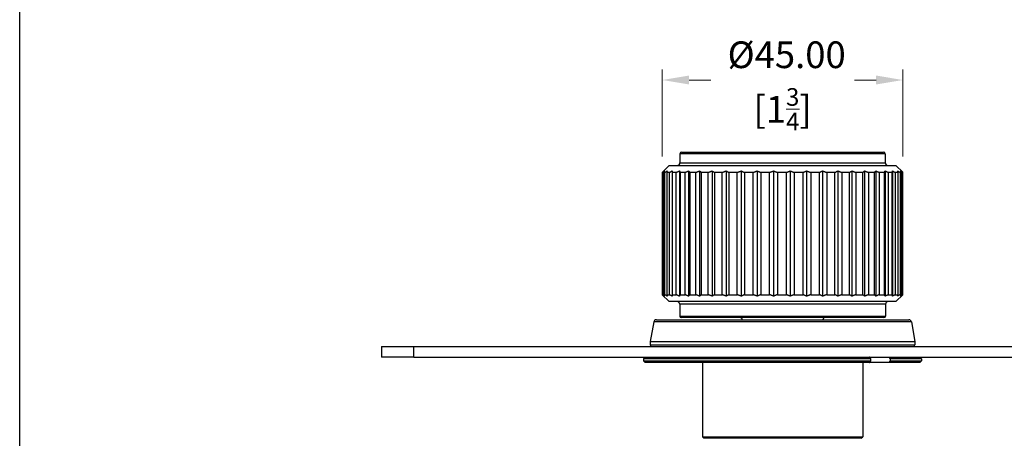
# Model space of a CAD drawing. Units: millimetres. Extents: x 16 to 578, y 16 to 405.
# Drawn here: x 16 to 200, y 163 to 242 of the extents above; entities that cross this region are included whole.
import ezdxf

# ---------------------------------------------------------------- set-up
doc = ezdxf.new("R2010")
doc.units = ezdxf.units.MM
doc.header["$LTSCALE"] = 2
for name, color, linetype, lineweight, true_color in [('Dimension (ISO)', 7, 'Continuous', 18, 0x00003f), ('Visible (ISO)', 7, 'Continuous', 25, 0x00003f), ('Visible Narrow (ISO)', 7, 'Continuous', 25, 0x00003f)]:
    doc.layers.add(name, color=color, linetype=linetype, lineweight=lineweight, true_color=true_color)
doc.layers.add('Sketch Geometry (ANSI)', color=7, linetype='Continuous', lineweight=25)
doc.styles.add('Samuel Heath (ISO)', font='tahoma.ttf')
doc.dimstyles.new('Samuel Heath (ISO)', dxfattribs={"dimscale": 2, "dimtxt": 2.5, "dimasz": 2.5, "dimexe": 1, "dimexo": 1.5, "dimgap": 0.762, "dimtad": 0, "dimtih": 1, "dimtoh": 1, "dimrnd": 1e-08, "dimzin": 0, "dimdsep": 46, "dimtxsty": 'Samuel Heath (ISO)', "dimcen": 0.09, "dimdle": 10, "dimclrd": 256, "dimclre": 256, "dimclrt": 256, "dimazin": 0, "dimtfac": 1.2, "dimtmove": 0, "dimatfit": 3, "dimfxl": 0, "dimtolj": 1, "dimtzin": 0, "dimlwd": 15, "dimlwe": 15, "dimarcsym": 0})

# ---------------------------------------------------------------- blocks, each defined once
blk = doc.blocks.new('Borders Default Border')
at = {"layer": 'Sketch Geometry (ANSI)', "flags": 128}
blk.add_lwpolyline([(8, 8), (8, 202), (289, 202), (289, 8), (8, 8)], dxfattribs=at)
blk = doc.blocks.new('*D12')
at = {"layer": 'Defpoints', "color": 0, "transparency": 16777216}
for p in [(181.19, 230.3), (136.19, 213), (181.19, 213)]:
    blk.add_point(p, dxfattribs=at)
at = {"layer": 'Dimension (ISO)', "color": 176, "lineweight": 15, "true_color": 0x000080, "transparency": 16777216}
for p, q in [((136.19, 216), (136.19, 232.3)), ((181.19, 216), (181.19, 232.3)), ((141.19, 230.3), (145.25, 230.3)), ((176.19, 230.3), (172.13, 230.3))]:
    blk.add_line(p, q, dxfattribs=at)
at = {"layer": 'Dimension (ISO)', "color": 176, "true_color": 0x000080, "transparency": 16777216}
for points in [[(141.19, 231.14), (141.19, 229.47), (136.19, 230.3)], [(176.19, 231.14), (176.19, 229.47), (181.19, 230.3)]]:
    blk.add_solid(points, dxfattribs=at)
at = {"layer": 'Dimension (ISO)', "color": 176, "lineweight": 18, "true_color": 0x000080, "transparency": 16777216, "char_height": 5, "attachment_point": 2, "style": 'Samuel Heath (ISO)'}
for s, insert in [('\\A1; \\fTahoma|b0|i0;\\H5.0000;Ø45.00', (158.69, 237.53)), ('\\A1;[1{\\H0.6600x;\\S3/4;}]', (158.69, 228.78))]:
    blk.add_mtext(s, dxfattribs=dict(at, insert=insert))

msp = doc.modelspace()

# ---------------------------------------------------------------- linework, layer by layer
at = {"layer": 'Visible (ISO)'}
for p, q in [((139.4925, 216.5013), (139.4925, 214.8013)), ((139.7925, 216.8013), (177.5925, 216.8013)), ((177.8925, 216.5013), (177.8925, 214.8013)), ((137.4925, 214.3013), (136.1925, 213.0013)), ((137.4925, 214.3013), (179.8925, 214.3013)), ((179.8925, 214.3013), (181.1638, 213.03)), ((136.2424, 213.0013), (136.1925, 213.0013)), ((136.1925, 213.0013), (136.1925, 190.1013)), ((136.2424, 190.1013), (136.2424, 213.0013)), ((136.3851, 213.0013), (136.3851, 190.1013)), ((136.6693, 213.0013), (136.3851, 213.0013)), ((136.6693, 190.1013), (136.6693, 213.0013)), ((137.0111, 213.0013), (137.0111, 190.1013)), ((137.5249, 213.0013), (137.0111, 213.0013)), ((137.5249, 190.1013), (137.5249, 213.0013)), ((138.0367, 213.2763), (138.0367, 189.8263)), ((138.059, 213.0013), (138.059, 190.1013)), ((138.7925, 213.0013), (138.059, 213.0013)), ((138.7925, 190.1013), (138.7925, 213.0013)), ((139.3794, 213.2763), (139.3794, 189.8263)), ((139.5086, 213.0013), (139.5086, 190.1013)), ((140.4474, 213.0013), (139.5086, 213.0013)), ((140.4474, 190.1013), (140.4474, 213.0013)), ((141.098, 213.2763), (141.098, 189.8263)), ((141.3316, 213.0013), (141.3316, 190.1013)), ((142.4574, 213.0013), (141.3316, 213.0013)), ((142.4574, 190.1013), (142.4574, 213.0013)), ((143.159, 213.2763), (143.159, 189.8263)), ((143.4925, 213.0013), (143.4925, 190.1013)), ((144.7835, 213.0013), (143.4925, 213.0013)), ((144.7835, 190.1013), (144.7835, 213.0013)), ((145.5224, 213.2763), (145.5224, 189.8263)), ((145.9492, 213.0013), (145.9492, 190.1013)), ((147.3802, 213.0013), (145.9492, 213.0013)), ((147.3802, 190.1013), (147.3802, 213.0013)), ((148.1421, 213.2763), (148.1421, 189.8263)), ((148.6539, 213.0013), (148.6539, 190.1013)), ((150.1972, 213.0013), (148.6539, 213.0013)), ((150.1972, 190.1013), (150.1972, 213.0013)), ((150.9672, 213.2763), (150.9672, 189.8263)), ((151.5541, 213.0013), (151.5541, 190.1013)), ((153.1795, 213.0013), (151.5541, 213.0013)), ((153.1795, 190.1013), (153.1795, 213.0013)), ((153.9426, 213.2763), (153.9426, 189.8263)), ((154.5932, 213.0013), (154.5932, 190.1013)), ((156.2691, 213.0013), (154.5932, 213.0013)), ((156.2691, 190.1013), (156.2691, 213.0013)), ((157.0105, 213.2763), (157.0105, 189.8263)), ((157.7121, 213.0013), (157.7121, 190.1013)), ((159.4058, 213.0013), (157.7121, 213.0013)), ((159.4058, 190.1013), (159.4058, 213.0013)), ((160.1111, 213.2763), (160.1111, 189.8263)), ((160.85, 213.0013), (160.85, 190.1013)), ((162.5287, 213.0013), (160.85, 213.0013)), ((162.5287, 190.1013), (162.5287, 213.0013)), ((163.1841, 213.2763), (163.1841, 189.8263)), ((163.946, 213.0013), (163.946, 190.1013)), ((165.5769, 213.0013), (163.946, 213.0013)), ((165.5769, 190.1013), (165.5769, 213.0013)), ((166.1697, 213.2763), (166.1697, 189.8263)), ((166.9397, 213.0013), (166.9397, 190.1013)), ((168.4911, 213.0013), (166.9397, 213.0013)), ((168.4911, 190.1013), (168.4911, 213.0013)), ((169.0098, 213.2763), (169.0098, 189.8263)), ((171.2146, 213.0013), (169.7729, 213.0013)), ((169.7729, 213.0013), (169.7729, 190.1013)), ((171.2146, 190.1013), (171.2146, 213.0013)), ((171.649, 213.2763), (171.649, 189.8263)), ((172.3904, 213.0013), (172.3904, 190.1013)), ((173.6944, 213.0013), (172.3904, 213.0013)), ((173.6944, 190.1013), (173.6944, 213.0013)), ((174.036, 213.2763), (174.036, 189.8263)), ((174.7413, 213.0013), (174.7413, 190.1013)), ((175.8821, 213.0013), (174.7413, 213.0013)), ((175.8821, 190.1013), (175.8821, 213.0013)), ((176.1244, 213.2763), (176.1244, 189.8263)), ((176.7799, 213.0013), (176.7799, 190.1013)), ((177.7353, 213.0013), (176.7799, 213.0013)), ((177.7353, 190.1013), (177.7353, 213.0013)), ((177.8736, 213.2763), (177.8736, 189.8263)), ((178.4664, 213.0013), (178.4664, 190.1013)), ((179.2179, 213.0013), (178.4664, 213.0013)), ((179.2179, 190.1013), (179.2179, 213.0013)), ((179.2493, 213.2763), (179.2493, 189.8263)), ((179.768, 213.0013), (179.768, 190.1013)), ((180.3009, 213.0013), (179.768, 213.0013)), ((180.3009, 190.1013), (180.3009, 213.0013)), ((180.6594, 213.0013), (180.6594, 190.1013)), ((180.9634, 213.0013), (180.6594, 213.0013)), ((180.9634, 190.1013), (180.9634, 213.0013)), ((181.1232, 213.0013), (181.1232, 190.1013)), ((181.1924, 213.0013), (181.1232, 213.0013)), ((181.1924, 190.1013), (181.1924, 213.0013)), ((136.1925, 190.1013), (136.2424, 190.1013)), ((137.4925, 188.8013), (136.1925, 190.1013)), ((136.3851, 190.1013), (136.6693, 190.1013)), ((137.0111, 190.1013), (137.5249, 190.1013)), ((138.059, 190.1013), (138.7925, 190.1013)), ((139.5086, 190.1013), (140.4474, 190.1013)), ((141.3316, 190.1013), (142.4574, 190.1013)), ((143.4925, 190.1013), (144.7835, 190.1013)), ((145.9492, 190.1013), (147.3802, 190.1013)), ((148.6539, 190.1013), (150.1972, 190.1013)), ((151.5541, 190.1013), (153.1795, 190.1013)), ((154.5932, 190.1013), (156.2691, 190.1013)), ((157.7121, 190.1013), (159.4058, 190.1013)), ((160.85, 190.1013), (162.5287, 190.1013)), ((163.946, 190.1013), (165.5769, 190.1013)), ((166.9397, 190.1013), (168.4911, 190.1013)), ((169.7729, 190.1013), (171.2146, 190.1013)), ((172.3904, 190.1013), (173.6944, 190.1013)), ((174.7413, 190.1013), (175.8821, 190.1013)), ((176.7799, 190.1013), (177.7353, 190.1013)), ((178.4664, 190.1013), (179.2179, 190.1013)), ((179.768, 190.1013), (180.3009, 190.1013)), ((179.8925, 188.8013), (181.1638, 190.0726)), ((180.6594, 190.1013), (180.9634, 190.1013)), ((181.1232, 190.1013), (181.1924, 190.1013)), ((179.8925, 188.8013), (137.4925, 188.8013)), ((139.4425, 188.3013), (139.4425, 186.1013)), ((177.9425, 188.3013), (177.9425, 186.1013)), ((134.5926, 184.9881), (133.9501, 181.3444)), ((135.085, 185.4013), (182.3, 185.4013)), ((177.6425, 185.8013), (139.7425, 185.8013)), ((182.7924, 184.9881), (183.4349, 181.3444)), ((133.9425, 181.2575), (133.9425, 180.7013)), ((183.4425, 181.2575), (183.4425, 180.7013)), ((83.6925, 180.4013), (89.6925, 180.4013)), ((83.6925, 180.4013), (83.6925, 178.4013)), ((89.6925, 180.4013), (282.6925, 180.4013)), ((89.6925, 178.4013), (83.6925, 178.4013)), ((89.6925, 178.4013), (282.6925, 178.4013)), ((132.9925, 178.4013), (132.6925, 178.1013)), ((175.1855, 178.1013), (132.6925, 178.1013)), ((132.6925, 178.1013), (132.6925, 177.7013)), ((132.6925, 177.7013), (175.1855, 177.7013)), ((132.9925, 177.4013), (132.6925, 177.7013)), ((174.9723, 177.4013), (132.9925, 177.4013)), ((143.6925, 177.4013), (143.6925, 163.5013)), ((173.6925, 177.4013), (173.6925, 163.5013)), ((178.5786, 177.4013), (174.9723, 177.4013)), ((175.1855, 177.7013), (175.1855, 178.1013)), ((184.3925, 177.4013), (178.5786, 177.4013)), ((184.6925, 178.1013), (178.7917, 178.1013)), ((178.7917, 178.1013), (178.7917, 177.7013)), ((178.7917, 177.7013), (184.6925, 177.7013)), ((184.3925, 178.4013), (184.6925, 178.1013)), ((184.3925, 177.4013), (184.6925, 177.7013)), ((184.6925, 178.1013), (184.6925, 177.7013)), ((143.6925, 163.5013), (173.6925, 163.5013)), ((143.9925, 163.2013), (143.6925, 163.5013)), ((173.3925, 163.2013), (143.9925, 163.2013)), ((173.3925, 163.2013), (173.6925, 163.5013))]:
    msp.add_line(p, q, dxfattribs=at)
for centre, radius, start, end in [((139.7925, 216.5013), 0.3, 90, 180), ((177.5925, 216.5013), 0.3, 0, 90), ((138.9925, 214.8013), 0.5, 270, 0), ((178.3925, 214.8013), 0.5, 180, 270), ((138.9425, 188.3013), 0.5, 0, 90), ((178.4425, 188.3013), 0.5, 90, 180), ((139.7425, 186.1013), 0.3, 180, 270), ((177.6425, 186.1013), 0.3, 270, 0), ((135.085, 184.9013), 0.5, 90, 170), ((150.7425, 185.4013), 0.4, 0, 90), ((166.6425, 185.4013), 0.4, 90, 180), ((182.3, 184.9013), 0.5, 10, 90), ((134.4425, 181.2575), 0.5, 170, 180), ((134.2425, 180.7013), 0.3, 180, 270), ((183.1425, 180.7013), 0.3, 270, 0), ((182.9425, 181.2575), 0.5, 0, 10)]:
    msp.add_arc(centre, radius, start, end, dxfattribs=at)
for points, weights in [([(136.2424, 213.0013), (136.4101, 213.1454), (136.5758, 213.2763)], [1, 1.00014824124, 1]), ([(136.5758, 213.2763), (136.4811, 213.1454), (136.3851, 213.0013)], [1, 1.00014824124, 1]), ([(136.6693, 213.0013), (136.884, 213.1454), (137.0961, 213.2763)], [1, 1.00014824125, 1]), ([(137.0961, 213.2763), (137.0538, 213.1454), (137.0111, 213.0013)], [1, 1.00014824124, 1]), ([(137.5249, 213.0013), (137.7824, 213.1454), (138.0367, 213.2763)], [1, 1.00014824124, 1]), ([(138.0367, 213.2763), (138.0478, 213.1454), (138.059, 213.0013)], [1, 1.00014824125, 1]), ([(138.7925, 213.0013), (139.0878, 213.1454), (139.3794, 213.2763)], [1, 1.00014824125, 1]), ([(139.3794, 213.2763), (139.4436, 213.1454), (139.5086, 213.0013)], [1, 1.00014824125, 1]), ([(140.4474, 213.0013), (140.7747, 213.1454), (141.098, 213.2763)], [1, 1.00014824125, 1]), ([(141.098, 213.2763), (141.2141, 213.1454), (141.3316, 213.0013)], [1, 1.00014824124, 1]), ([(142.4574, 213.0013), (142.8104, 213.1454), (143.159, 213.2763)], [1, 1.00014824125, 1]), ([(143.159, 213.2763), (143.3247, 213.1454), (143.4925, 213.0013)], [1, 1.00014824124, 1]), ([(144.7835, 213.0013), (145.1552, 213.1454), (145.5224, 213.2763)], [1, 1.00014824124, 1]), ([(145.5224, 213.2763), (145.7345, 213.1454), (145.9492, 213.0013)], [1, 1.00014824124, 1]), ([(147.3802, 213.0013), (147.7635, 213.1454), (148.1421, 213.2763)], [1, 1.00014824124, 1]), ([(148.1421, 213.2763), (148.3965, 213.1454), (148.6539, 213.0013)], [1, 1.00014824124, 1]), ([(150.1972, 213.0013), (150.5845, 213.1454), (150.9672, 213.2763)], [1, 1.00014824125, 1]), ([(150.9672, 213.2763), (151.2588, 213.1454), (151.5541, 213.0013)], [1, 1.00014824124, 1]), ([(153.1795, 213.0013), (153.5634, 213.1454), (153.9426, 213.2763)], [1, 1.00014824125, 1]), ([(153.9426, 213.2763), (154.2659, 213.1454), (154.5932, 213.0013)], [1, 1.00014824125, 1]), ([(156.2691, 213.0013), (156.6421, 213.1454), (157.0105, 213.2763)], [1, 1.00014824125, 1]), ([(157.0105, 213.2763), (157.3591, 213.1454), (157.7121, 213.0013)], [1, 1.00014824124, 1]), ([(159.4058, 213.0013), (159.7606, 213.1454), (160.1111, 213.2763)], [1, 1.00014824126, 1]), ([(160.1111, 213.2763), (160.4783, 213.1454), (160.85, 213.0013)], [1, 1.00014824124, 1]), ([(162.5287, 213.0013), (162.8584, 213.1454), (163.1841, 213.2763)], [1, 1.00014824124, 1]), ([(163.1841, 213.2763), (163.5627, 213.1454), (163.946, 213.0013)], [1, 1.00014824124, 1]), ([(165.5769, 213.0013), (165.8751, 213.1454), (166.1697, 213.2763)], [1, 1.00014824125, 1]), ([(166.1697, 213.2763), (166.5523, 213.1454), (166.9397, 213.0013)], [1, 1.00014824125, 1]), ([(168.4911, 213.0013), (168.752, 213.1454), (169.0098, 213.2763)], [1, 1.00093507992, 1.00157406304]), ([(169.0098, 213.2763), (169.389, 213.1454), (169.7729, 213.0013)], [1.00157406304, 1.00093507992, 1]), ([(171.2146, 213.0013), (171.4331, 213.1454), (171.649, 213.2763)], [1, 1.00014824124, 1]), ([(171.649, 213.2763), (172.0174, 213.1454), (172.3904, 213.0013)], [1, 1.00014824125, 1]), ([(173.6944, 213.0013), (173.8663, 213.1454), (174.036, 213.2763)], [1, 1.00014824124, 1]), ([(174.036, 213.2763), (174.3865, 213.1454), (174.7413, 213.0013)], [1, 1.00014824124, 1]), ([(175.8821, 213.0013), (176.004, 213.1454), (176.1244, 213.2763)], [1, 1.00014824124, 1]), ([(176.1244, 213.2763), (176.4501, 213.1454), (176.7799, 213.0013)], [1, 1.00014824125, 1]), ([(177.7353, 213.0013), (177.8049, 213.1454), (177.8736, 213.2763)], [1, 1.00014824124, 1]), ([(177.8736, 213.2763), (178.1681, 213.1454), (178.4664, 213.0013)], [1, 1.00014824125, 1]), ([(179.2179, 213.0013), (179.2337, 213.1454), (179.2493, 213.2763)], [1, 1.00014824124, 1]), ([(179.2493, 213.2763), (179.5071, 213.1454), (179.768, 213.0013)], [1, 1.00014824124, 1]), ([(180.225, 213.2763), (180.4408, 213.1454), (180.6594, 213.0013)], [1, 1.00014824124, 1]), ([(180.3009, 213.0013), (180.2627, 213.1454), (180.225, 213.2763)], [1, 1.00014824125, 1]), ([(180.7815, 213.2763), (180.9513, 213.1454), (181.1232, 213.0013)], [1, 1.00014824125, 1]), ([(180.9634, 213.0013), (180.8719, 213.1454), (180.7815, 213.2763)], [1, 1.00014824125, 1]), ([(181.1924, 213.0013), (181.1781, 213.0157), (181.1638, 213.03)], [1, 1.00001481897, 1.00002667517]), ([(136.5758, 189.8263), (136.4101, 189.9572), (136.2424, 190.1013)], [1, 1.00014824125, 1]), ([(136.3851, 190.1013), (136.4811, 189.9572), (136.5758, 189.8263)], [1, 1.00014824124, 1]), ([(137.0961, 189.8263), (136.884, 189.9572), (136.6693, 190.1013)], [1, 1.00014824124, 1]), ([(137.0111, 190.1013), (137.0538, 189.9572), (137.0961, 189.8263)], [1, 1.00014824124, 1]), ([(138.0367, 189.8263), (137.7824, 189.9572), (137.5249, 190.1013)], [1, 1.00014824125, 1]), ([(138.059, 190.1013), (138.0478, 189.9572), (138.0367, 189.8263)], [1, 1.00014824125, 1]), ([(139.3794, 189.8263), (139.0878, 189.9572), (138.7925, 190.1013)], [1, 1.00014824124, 1]), ([(139.5086, 190.1013), (139.4436, 189.9572), (139.3794, 189.8263)], [1, 1.00014824125, 1]), ([(141.098, 189.8263), (140.7747, 189.9572), (140.4474, 190.1013)], [1, 1.00014824124, 1]), ([(141.3316, 190.1013), (141.2141, 189.9572), (141.098, 189.8263)], [1, 1.00014824124, 1]), ([(143.159, 189.8263), (142.8104, 189.9572), (142.4574, 190.1013)], [1, 1.00014824124, 1]), ([(143.4925, 190.1013), (143.3247, 189.9572), (143.159, 189.8263)], [1, 1.00014824124, 1]), ([(145.5224, 189.8263), (145.1552, 189.9572), (144.7835, 190.1013)], [1, 1.00014824125, 1]), ([(145.9492, 190.1013), (145.7345, 189.9572), (145.5224, 189.8263)], [1, 1.00014824124, 1]), ([(148.1421, 189.8263), (147.7635, 189.9572), (147.3802, 190.1013)], [1, 1.00014824124, 1]), ([(148.6539, 190.1013), (148.3965, 189.9572), (148.1421, 189.8263)], [1, 1.00014824124, 1]), ([(150.9672, 189.8263), (150.5845, 189.9572), (150.1972, 190.1013)], [1, 1.00014824124, 1]), ([(151.5541, 190.1013), (151.2588, 189.9572), (150.9672, 189.8263)], [1, 1.00014824124, 1]), ([(153.9426, 189.8263), (153.5634, 189.9572), (153.1795, 190.1013)], [1, 1.00014824124, 1]), ([(154.5932, 190.1013), (154.2659, 189.9572), (153.9426, 189.8263)], [1, 1.00014824124, 1]), ([(157.0105, 189.8263), (156.6421, 189.9572), (156.2691, 190.1013)], [1, 1.00014824125, 1]), ([(157.7121, 190.1013), (157.3591, 189.9572), (157.0105, 189.8263)], [1, 1.00014824125, 1]), ([(160.1111, 189.8263), (159.7606, 189.9572), (159.4058, 190.1013)], [1, 1.00014824125, 1]), ([(160.85, 190.1013), (160.4783, 189.9572), (160.1111, 189.8263)], [1, 1.00014824124, 1]), ([(163.1841, 189.8263), (162.8584, 189.9572), (162.5287, 190.1013)], [1, 1.00014824124, 1]), ([(163.946, 190.1013), (163.5627, 189.9572), (163.1841, 189.8263)], [1, 1.00014824124, 1]), ([(166.1697, 189.8263), (165.8751, 189.9572), (165.5769, 190.1013)], [1, 1.00014824124, 1]), ([(166.9397, 190.1013), (166.5523, 189.9572), (166.1697, 189.8263)], [1, 1.00014824125, 1]), ([(169.0098, 189.8263), (168.752, 189.9572), (168.4911, 190.1013)], [1.00157406304, 1.00093507992, 1]), ([(169.7729, 190.1013), (169.389, 189.9572), (169.0098, 189.8263)], [1, 1.00093507992, 1.00157406304]), ([(171.649, 189.8263), (171.4331, 189.9572), (171.2146, 190.1013)], [1, 1.00014824124, 1]), ([(172.3904, 190.1013), (172.0174, 189.9572), (171.649, 189.8263)], [1, 1.00014824124, 1]), ([(174.036, 189.8263), (173.8663, 189.9572), (173.6944, 190.1013)], [1, 1.00014824124, 1]), ([(174.7413, 190.1013), (174.3865, 189.9572), (174.036, 189.8263)], [1, 1.00014824124, 1]), ([(176.1244, 189.8263), (176.004, 189.9572), (175.8821, 190.1013)], [1, 1.00014824124, 1]), ([(176.7799, 190.1013), (176.4501, 189.9572), (176.1244, 189.8263)], [1, 1.00014824124, 1]), ([(177.8736, 189.8263), (177.8049, 189.9572), (177.7353, 190.1013)], [1, 1.00014824124, 1]), ([(178.4664, 190.1013), (178.1681, 189.9572), (177.8736, 189.8263)], [1, 1.00014824124, 1]), ([(179.2493, 189.8263), (179.2337, 189.9572), (179.2179, 190.1013)], [1, 1.00014824124, 1]), ([(179.768, 190.1013), (179.5071, 189.9572), (179.2493, 189.8263)], [1, 1.00014824124, 1]), ([(180.6594, 190.1013), (180.4408, 189.9572), (180.225, 189.8263)], [1, 1.00014824124, 1]), ([(180.225, 189.8263), (180.2627, 189.9572), (180.3009, 190.1013)], [1, 1.00014824124, 1]), ([(181.1232, 190.1013), (180.9513, 189.9572), (180.7815, 189.8263)], [1, 1.00014824125, 1]), ([(180.7815, 189.8263), (180.8719, 189.9572), (180.9634, 190.1013)], [1, 1.00014824124, 1]), ([(181.1638, 190.0726), (181.1781, 190.0869), (181.1924, 190.1013)], [1.00002667517, 1.00001481897, 1]), ([(175.1855, 178.1013), (175.0783, 178.2522), (174.9723, 178.4013)], [1.0015300438, 1.0018257838, 1.00208753667]), ([(174.9723, 177.4013), (175.0783, 177.5504), (175.1855, 177.7013)], [1, 1.00030692903, 1.00057992907]), ([(178.5786, 178.4013), (178.6845, 178.2522), (178.7917, 178.1013)], [1.00208753667, 1.0018257838, 1.0015300438]), ([(178.7917, 177.7013), (178.6845, 177.5504), (178.5786, 177.4013)], [1.00057992908, 1.00030692903, 1])]:
    msp.add_rational_spline(points, weights, degree=2, dxfattribs=at)
at = {"layer": 'Visible Narrow (ISO)'}
for p, q in [((177.8925, 216.5013), (139.4925, 216.5013)), ((139.4925, 214.8013), (177.8925, 214.8013)), ((177.9425, 188.3013), (139.4425, 188.3013)), ((139.4425, 186.1013), (177.9425, 186.1013)), ((182.7924, 184.9881), (134.5926, 184.9881)), ((183.4425, 181.2575), (133.9425, 181.2575)), ((133.9425, 180.7013), (183.4425, 180.7013)), ((133.9501, 181.3444), (183.4349, 181.3444)), ((89.6925, 178.4013), (89.6925, 180.4013))]:
    msp.add_line(p, q, dxfattribs=at)

# ---------------------------------------------------------------- block references
at = {"xscale": 2, "yscale": 2, "zscale": 2}
msp.add_blockref('Borders Default Border', (0, 0), dxfattribs=at)

# ---------------------------------------------------------------- dimensions: what is measured, and where the dimension line sits
at = {"layer": 'Dimension (ISO)', "color": 176, "lineweight": 18, "true_color": 0x000080}
dim = msp.add_linear_dim(base=(181.1924, 230.3035), p1=(136.1925, 213.0013), p2=(181.1924, 213.0013), angle=180, text=' \\fTahoma|b0|i0;\\H5.0000;Ø<>\\X[1{\\H0.6600x;\\S3/4;}]', dimstyle='Samuel Heath (ISO)', override={"dimgap": 0.762, "dimtih": 0, "dimtoh": 0, "dimdec": 2, "dimpost": '\\X', "dimtol": 0, "dimlim": 0, "dimtp": 0, "dimtm": 0, "dimtdec": 2, "dimtofl": 0, "dimatfit": 1, "dimtvp": -0.25}, dxfattribs=at)
dim.commit()
dim.dimension.update_dxf_attribs({"geometry": '*D12', "text_midpoint": (158.6924, 230.3035), "dimtype": 160})

doc.saveas('drawing.dxf')
